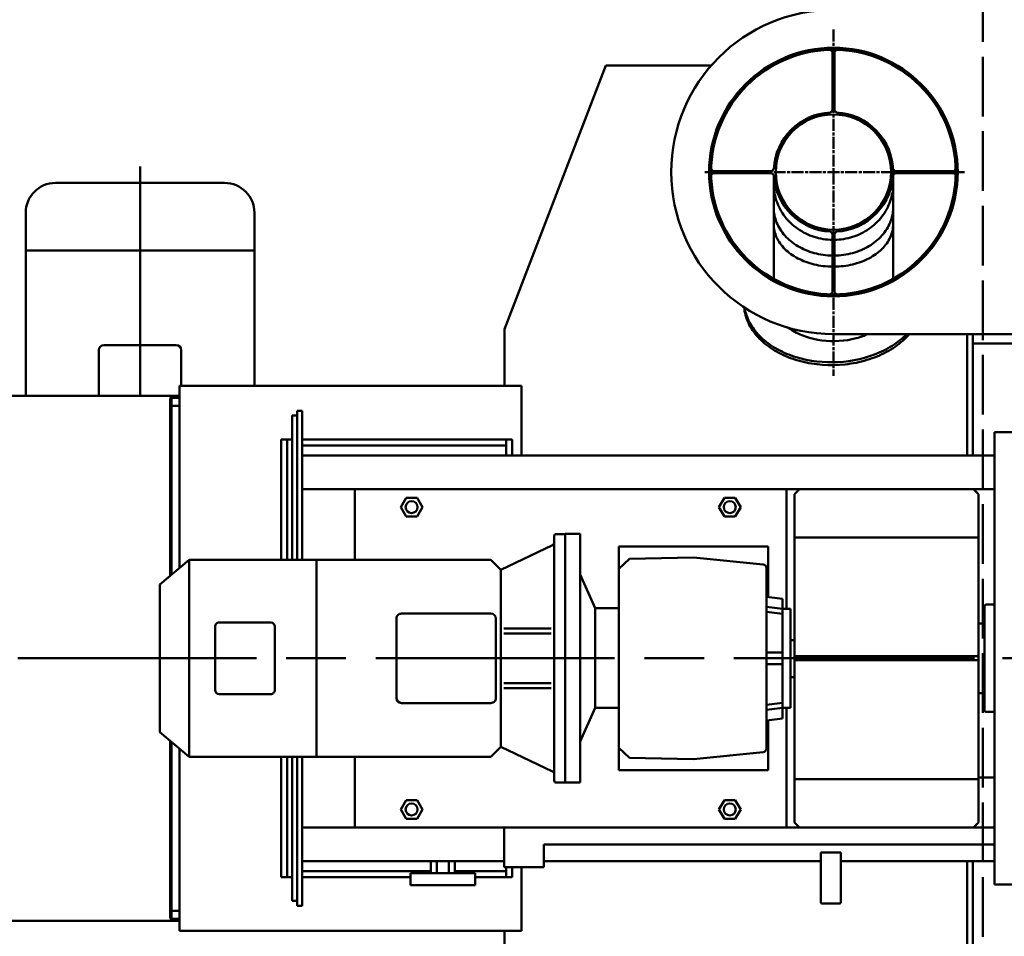
# Model space of a CAD drawing. Units: millimetres. Extents: x 0 to 14416, y 0 to 13365.
# Drawn here: x 1416 to 2406, y 3785 to 4706 of the extents above; entities that cross this region are included whole.
import ezdxf

# ---------------------------------------------------------------- set-up
doc = ezdxf.new("R2010")
doc.units = ezdxf.units.MM
doc.linetypes.add('AM_ISO02W050x2', pattern=[3.75, 3, -0.75])
doc.linetypes.add('AM_ISO08W050', pattern=[18, 12, -1.5, 3, -1.5])
doc.layers.add('AM_0', color=7, linetype='Continuous', lineweight=50)
doc.styles.add('LAMECCANICA', font='ARIAL.TTF')
doc.dimstyles.new('LAMECCANICA', dxfattribs={"dimtxt": 3, "dimasz": 2, "dimexe": 1, "dimexo": 1, "dimgap": 1, "dimtad": 1, "dimdsep": 46, "dimtxsty": 'LAMECCANICA', "dimcen": 0, "dimclrd": 4, "dimclre": 4, "dimclrt": 3, "dimaunit": 1, "dimadec": 3, "dimazin": 2, "dimtp": 0.1, "dimtm": 0.1, "dimtfac": 0.71, "dimtmove": 0, "dimatfit": 3, "dimfxl": 0, "dimlwd": -1, "dimlwe": -1, "dimarcsym": 0})

# ---------------------------------------------------------------- blocks, each defined once
blk = doc.blocks.new('*D158')
at = {"layer": 'AM_0', "color": 4, "linetype": 'Continuous'}
for p, q in [((4544.14, 4683.16), (4544.14, 2625.76)), ((2384.14, 3333.16), (2384.14, 2625.76)), ((4484.14, 2626.76), (2444.14, 2626.76))]:
    blk.add_line(p, q, dxfattribs=at)
for points in [[(2444.14, 2636.76), (2444.14, 2616.76), (2384.14, 2626.76)], [(4484.14, 2636.76), (4484.14, 2616.76), (4544.14, 2626.76)]]:
    blk.add_solid(points, dxfattribs=at)
at = {"layer": 'Defpoints', "color": 0, "linetype": 'Continuous'}
for p in [(4544.14, 4684.16), (2384.14, 3334.16), (2384.14, 2626.76)]:
    blk.add_point(p, dxfattribs=at)
at = {"layer": 'AM_0', "color": 3, "linetype": 'Continuous', "insert": (3464.14, 2698.02), "char_height": 120, "attachment_point": 5, "style": 'LAMECCANICA'}
blk.add_mtext('2160', dxfattribs=at)

msp = doc.modelspace()

# ---------------------------------------------------------------- linework, layer by layer
at = {"layer": 'AM_0', "color": 7, "linetype": 'AM_ISO02W050x2', "ltscale": 20}
msp.add_line((2384.143, 3334.161), (2384.143, 6164.161), dxfattribs=at)
at = {"layer": 'AM_0', "color": 2, "linetype": 'AM_ISO08W050'}
for p, q in [((2233.787, 4696.557), (2233.787, 4348.195)), ((2365.77, 4553.139), (2104.672, 4553.139))]:
    msp.add_line(p, q, dxfattribs=at)
at = {"layer": 'AM_0', "color": 7, "linetype": 'Continuous'}
for p, q in [((2232.786, 4674.135), (2230.818, 4676.103)), ((2232.786, 4674.135), (2232.786, 4615.131)), ((2234.786, 4674.135), (2236.754, 4676.103)), ((2234.786, 4674.135), (2234.786, 4615.131)), ((1903.142, 4395.273), (2004.823, 4660.161)), ((2110.841, 4660.161), (2004.823, 4660.161)), ((2232.786, 4615.131), (2230.715, 4613.061)), ((2234.786, 4615.131), (2236.856, 4613.061)), ((2112.79, 4554.139), (2110.822, 4556.108)), ((2112.79, 4554.139), (2171.794, 4554.139)), ((2171.794, 4554.139), (2173.864, 4556.21)), ((2295.778, 4554.139), (2293.707, 4556.21)), ((2354.782, 4554.139), (2295.778, 4554.139)), ((2354.782, 4554.139), (2356.75, 4556.108)), ((2112.79, 4552.139), (2110.822, 4550.171)), ((2112.79, 4552.139), (2171.794, 4552.139)), ((2171.794, 4552.139), (2173.864, 4550.069)), ((2173.786, 4550.147), (2173.786, 4445.766)), ((2295.778, 4552.139), (2293.707, 4550.069)), ((2293.786, 4553.139), (2293.786, 4445.766)), ((2354.782, 4552.139), (2295.778, 4552.139)), ((2354.782, 4552.139), (2356.75, 4550.171)), ((1451.642, 4542.161), (1621.642, 4542.161)), ((1421.642, 4512.161), (1421.642, 4328.161)), ((1651.642, 4512.161), (1651.642, 4338.161)), ((2232.786, 4491.147), (2230.715, 4493.218)), ((2232.786, 4432.143), (2232.786, 4491.147)), ((2234.786, 4491.147), (2236.856, 4493.218)), ((2234.786, 4432.143), (2234.786, 4491.147)), ((1651.642, 4474.268), (1421.642, 4474.268)), ((2232.786, 4432.143), (2230.818, 4430.175)), ((2234.786, 4432.143), (2236.754, 4430.175)), ((1903.142, 4338.161), (1903.142, 4395.273)), ((2413.786, 4390.139), (2233.786, 4390.139)), ((2368.142, 4268.16), (2368.142, 4390.139)), ((2374.142, 4390.139), (2374.142, 4268.16)), ((1500.224, 4379.161), (1573.06, 4379.161)), ((3050.142, 4380.621), (2374.142, 4380.621)), ((1495.224, 4374.161), (1495.224, 4328.161)), ((1578.06, 4338.161), (1578.06, 4374.161)), ((1576.142, 4338.161), (1576.142, 4154.794)), ((1576.142, 4338.161), (1920.142, 4338.161)), ((1920.142, 4338.161), (1920.142, 4268.161)), ((1576.142, 4328.161), (1379.966, 4328.161)), ((1566.832, 4146.981), (1566.832, 4324.161)), ((1568.086, 4148.033), (1568.086, 4324.161)), ((1568.086, 4318.161), (1576.142, 4318.161)), ((1576.142, 4326.161), (1570.086, 4326.161)), ((1689.642, 4163.16), (1689.642, 4308.161)), ((1689.642, 4308.161), (1694.642, 4308.161)), ((1694.642, 4163.16), (1694.642, 4313.161)), ((1699.642, 4313.161), (1694.642, 4313.161)), ((1699.642, 4313.161), (1699.642, 4163.159)), ((2395.642, 4291.624), (2395.642, 3836.698)), ((3578.643, 4291.624), (2395.642, 4291.624)), ((1678.642, 4284.16), (1678.642, 4163.16)), ((1678.642, 4284.16), (1689.642, 4284.16)), ((1684.642, 4284.16), (1684.642, 4163.16)), ((1699.642, 4284.16), (1910.642, 4284.16)), ((1699.642, 4278.16), (1904.642, 4278.16)), ((1904.642, 4284.16), (1904.642, 4268.161)), ((1910.642, 4284.16), (1910.642, 4268.161)), ((1699.642, 4268.161), (2395.642, 4268.16)), ((2395.642, 4234.161), (1699.642, 4234.161)), ((1752.644, 4234.161), (1752.644, 4163.159)), ((2186.642, 4113.907), (2186.642, 4234.161)), ((2194.642, 4229.161), (2199.643, 4234.161)), ((2194.642, 3899.16), (2194.642, 4229.161)), ((2374.642, 4234.161), (2379.642, 4229.16)), ((2379.642, 4229.16), (2379.642, 3899.16)), ((1804.159, 4225.662), (1798.674, 4216.161)), ((1815.129, 4225.661), (1804.159, 4225.662)), ((1820.614, 4216.161), (1815.129, 4225.661)), ((2124.158, 4225.661), (2118.673, 4216.16)), ((2135.127, 4225.66), (2124.158, 4225.661)), ((2140.612, 4216.16), (2135.127, 4225.66)), ((1798.674, 4216.161), (1804.159, 4206.661)), ((1815.129, 4206.661), (1820.614, 4216.161)), ((2118.673, 4216.16), (2124.158, 4206.66)), ((2135.128, 4206.66), (2140.612, 4216.16)), ((1804.159, 4206.661), (1815.129, 4206.661)), ((2124.158, 4206.66), (2135.128, 4206.66)), ((1964.142, 4189.157), (1955.143, 4189.157)), ((1964.143, 4189.161), (1964.143, 3939.161)), ((1979.143, 4189.161), (1964.143, 4189.161)), ((1964.143, 4189.161), (1964.143, 3939.161)), ((1964.143, 4189.157), (1964.143, 3939.157)), ((1979.143, 3939.161), (1979.143, 4189.161)), ((1899.426, 4153.158), (1951.435, 4177.986)), ((1953.143, 4187.157), (1953.143, 3941.158)), ((2194.642, 4185.787), (2379.642, 4185.787)), ((2018.143, 4176.661), (2168.143, 4176.661)), ((2018.143, 4176.661), (2018.143, 3951.661)), ((2168.143, 4176.661), (2168.143, 4126.425)), ((1586.114, 4163.161), (1556.642, 4138.431)), ((1586.114, 4163.161), (1586.114, 3965.161)), ((1586.114, 4163.161), (1889.426, 4163.157)), ((1714.089, 4163.161), (1714.089, 3965.161)), ((1899.426, 4153.158), (1889.426, 4163.157)), ((2028.806, 4164.091), (2018.143, 4154.113)), ((2028.806, 4164.091), (2093.218, 4165.561)), ((2093.218, 4165.561), (2163.023, 4158.633)), ((1899.426, 4153.158), (1899.426, 3975.157)), ((1994.143, 4114.515), (1979.143, 4148.549)), ((2166.643, 4154.792), (2166.643, 3973.854)), ((1556.642, 4138.431), (1556.642, 3989.89)), ((2018.143, 4119.817), (2018.143, 4019.817)), ((2182.62, 4123.909), (2166.643, 4125.909)), ((2182.627, 4003.709), (2182.62, 4123.909)), ((1889.426, 4109.132), (1799.426, 4109.132)), ((1994.143, 4114.515), (2018.143, 4114.515)), ((1994.143, 4014.515), (1994.143, 4114.515)), ((2182.62, 4113.907), (2166.643, 4115.907)), ((2182.62, 4108.879), (2166.643, 4110.879)), ((2190.624, 4113.907), (2182.621, 4113.907)), ((2190.624, 4113.907), (2190.624, 4014.415)), ((2385.642, 4012.161), (2385.642, 4116.161)), ((2395.642, 4118.161), (2387.642, 4118.161)), ((1668.143, 4100.141), (1616.143, 4100.141)), ((1794.426, 4024.182), (1794.426, 4104.132)), ((1894.426, 4024.182), (1894.426, 4104.132)), ((2385.65, 4099.161), (2379.642, 4099.161)), ((1612.143, 4032.181), (1612.143, 4096.141)), ((1672.143, 4032.181), (1672.143, 4096.141)), ((1950.143, 4094.157), (1902.426, 4094.157)), ((1950.143, 4089.157), (1902.426, 4089.157)), ((2194.143, 4082.479), (2190.624, 4082.479)), ((2182.623, 4070.064), (2166.643, 4070.064)), ((2194.642, 4066.161), (2379.642, 4066.161)), ((2194.642, 4062.161), (2379.642, 4062.161)), ((2374.642, 4066.161), (2374.642, 4062.161)), ((2182.623, 4058.257), (2166.643, 4058.257)), ((2194.143, 4045.14), (2190.624, 4045.14)), ((1950.143, 4039.157), (1902.426, 4039.157)), ((1950.143, 4034.157), (1902.426, 4034.157)), ((1668.143, 4028.181), (1616.143, 4028.181)), ((2385.65, 4029.161), (2379.642, 4029.161)), ((1889.426, 4019.182), (1799.426, 4019.182)), ((1994.143, 4014.515), (1979.143, 3980.48)), ((2018.143, 4014.515), (1994.143, 4014.515)), ((2182.62, 4019.442), (2166.643, 4017.442)), ((2182.62, 4014.415), (2166.643, 4012.415)), ((2182.62, 4014.415), (2190.624, 4014.415)), ((2186.642, 3894.161), (2186.642, 4014.414)), ((2395.642, 4010.161), (2387.642, 4010.161)), ((2182.627, 4003.709), (2166.643, 4001.709)), ((2168.143, 3951.661), (2168.143, 4001.897)), ((1586.114, 3965.161), (1556.642, 3989.89)), ((1566.832, 3804.161), (1566.832, 3981.34)), ((1568.086, 3804.161), (1568.086, 3980.288)), ((1576.142, 3973.528), (1576.142, 3790.161)), ((1899.426, 3975.157), (1889.426, 3965.157)), ((1899.426, 3975.157), (1951.435, 3950.328)), ((2028.806, 3964.23), (2018.143, 3974.209)), ((1586.114, 3965.161), (1889.426, 3965.157)), ((1678.642, 3965.16), (1678.642, 3844.161)), ((1684.642, 3965.16), (1684.642, 3844.161)), ((1689.642, 3820.161), (1689.642, 3965.16)), ((1694.642, 3815.161), (1694.642, 3965.16)), ((1699.642, 3815.161), (1699.642, 3965.159)), ((1752.642, 3894.161), (1752.642, 3965.159)), ((2028.806, 3964.23), (2093.218, 3962.761)), ((2093.218, 3962.761), (2163.023, 3969.688)), ((2018.143, 3951.661), (2168.143, 3951.661)), ((2194.642, 3942.534), (2379.642, 3942.534)), ((2395.642, 3944.16), (2379.642, 3944.16)), ((1964.143, 3939.158), (1955.143, 3939.158)), ((1979.143, 3939.161), (1964.143, 3939.161)), ((1798.673, 3912.16), (1804.158, 3921.66)), ((1804.158, 3921.66), (1815.128, 3921.66)), ((1815.128, 3921.66), (1820.612, 3912.161)), ((2118.673, 3912.16), (2124.158, 3921.66)), ((2124.158, 3921.66), (2135.128, 3921.66)), ((2135.128, 3921.66), (2140.612, 3912.161)), ((1804.158, 3902.66), (1798.673, 3912.16)), ((1820.612, 3912.161), (1815.127, 3902.66)), ((2124.158, 3902.66), (2118.673, 3912.16)), ((2140.612, 3912.161), (2135.127, 3902.66)), ((1815.127, 3902.66), (1804.158, 3902.66)), ((2135.127, 3902.66), (2124.158, 3902.66)), ((2395.642, 3894.161), (1699.642, 3894.161)), ((1902.642, 3894.161), (1902.642, 3854.161)), ((2194.642, 3899.16), (2199.643, 3894.16)), ((2374.642, 3894.16), (2379.642, 3899.16)), ((1942.642, 3876.919), (1942.642, 3854.161)), ((1942.642, 3876.919), (2395.642, 3876.919)), ((2221.142, 3868.901), (2241.142, 3868.901)), ((2221.142, 3868.901), (2221.142, 3818.714)), ((2241.142, 3868.901), (2241.142, 3818.714)), ((1699.642, 3860.161), (1902.642, 3860.161)), ((1829.018, 3848.161), (1829.018, 3860.161)), ((1835.081, 3848.161), (1835.081, 3859.96)), ((1847.205, 3848.161), (1847.205, 3860.161)), ((1853.267, 3848.161), (1853.267, 3860.161)), ((1902.642, 3854.161), (1942.642, 3854.161)), ((1904.642, 3854.161), (1904.642, 3844.161)), ((1910.642, 3854.161), (1910.642, 3844.161)), ((1920.142, 3790.161), (1920.142, 3854.161)), ((1942.642, 3860.161), (2221.142, 3860.161)), ((2241.142, 3860.161), (2395.642, 3860.161)), ((2368.142, 3399.161), (2368.142, 3860.161)), ((2374.142, 3860.161), (2374.142, 3329.162)), ((1678.642, 3844.161), (1689.642, 3844.161)), ((1699.642, 3850.161), (1829.018, 3850.161)), ((1699.642, 3844.161), (1808.642, 3844.161)), ((1808.642, 3848.162), (1873.642, 3848.161)), ((1808.642, 3836.162), (1808.642, 3848.162)), ((1853.267, 3850.161), (1904.642, 3850.161)), ((1873.642, 3836.161), (1873.642, 3848.161)), ((1873.642, 3844.161), (1910.642, 3844.161)), ((1808.642, 3836.162), (1873.642, 3836.161)), ((3459.035, 3836.698), (2395.642, 3836.698)), ((1689.642, 3820.161), (1694.642, 3820.161)), ((1699.642, 3815.161), (1694.642, 3815.161)), ((2222.142, 3817.714), (2240.142, 3817.714)), ((1568.086, 3810.161), (1576.142, 3810.161)), ((1576.142, 3802.161), (1570.086, 3802.161)), ((1576.142, 3800.161), (1379.966, 3800.161)), ((1576.142, 3790.161), (1920.142, 3790.161)), ((1903.142, 3735.273), (1903.142, 3790.161))]:
    msp.add_line(p, q, dxfattribs=at)
at = {"layer": 'AM_0', "color": 2, "linetype": 'AM_ISO08W050', "ltscale": 20}
for p, q in [((1536.642, 4328.161), (1536.642, 4558.552)), ((3813.692, 4064.161), (1334.899, 4064.161))]:
    msp.add_line(p, q, dxfattribs=at)
at = {"layer": 'AM_0', "color": 2, "linetype": 'Continuous'}
for points in [[(2173.786, 4540.873), (2173.831, 4538.701), (2173.967, 4536.532), (2174.193, 4534.37), (2174.509, 4532.218), (2174.914, 4530.079), (2175.409, 4527.956), (2175.991, 4525.853), (2176.661, 4523.772), (2177.417, 4521.718), (2178.258, 4519.692), (2179.183, 4517.698), (2180.19, 4515.739), (2181.278, 4513.818), (2182.445, 4511.938), (2183.69, 4510.101), (2185.011, 4508.311), (2186.405, 4506.57), (2187.87, 4504.881), (2189.405, 4503.246), (2191.007, 4501.668), (2192.674, 4500.149), (2194.402, 4498.692), (2196.19, 4497.298), (2198.035, 4495.97), (2199.934, 4494.71), (2201.884, 4493.52), (2203.881, 4492.401), (2205.925, 4491.355), (2208.01, 4490.384), (2210.134, 4489.489), (2212.293, 4488.672), (2214.486, 4487.933), (2216.707, 4487.274), (2218.954, 4486.697), (2221.223, 4486.201), (2223.512, 4485.787), (2225.816, 4485.457), (2228.132, 4485.21), (2230.456, 4485.048), (2232.786, 4484.969)], [(2234.786, 4484.969), (2237.115, 4485.048), (2239.44, 4485.21), (2241.756, 4485.457), (2244.06, 4485.787), (2246.348, 4486.201), (2248.618, 4486.697), (2250.865, 4487.274), (2253.086, 4487.933), (2255.278, 4488.672), (2257.438, 4489.489), (2259.562, 4490.384), (2261.647, 4491.355), (2263.69, 4492.401), (2265.688, 4493.52), (2267.638, 4494.71), (2269.537, 4495.97), (2271.381, 4497.298), (2273.169, 4498.692), (2274.898, 4500.149), (2276.564, 4501.668), (2278.166, 4503.246), (2279.701, 4504.881), (2281.167, 4506.57), (2282.561, 4508.311), (2283.881, 4510.101), (2285.126, 4511.938), (2286.294, 4513.818), (2287.382, 4515.739), (2288.389, 4517.698), (2289.314, 4519.692), (2290.155, 4521.718), (2290.911, 4523.772), (2291.58, 4525.853), (2292.163, 4527.956), (2292.657, 4530.079), (2293.063, 4532.218), (2293.379, 4534.37), (2293.605, 4536.532), (2293.741, 4538.701), (2293.786, 4540.873)], [(2173.786, 4517.175), (2173.831, 4515.31), (2173.967, 4513.448), (2174.193, 4511.592), (2174.509, 4509.743), (2174.914, 4507.907), (2175.409, 4506.084), (2175.991, 4504.278), (2176.661, 4502.491), (2177.417, 4500.726), (2178.258, 4498.987), (2179.183, 4497.274), (2180.19, 4495.592), (2181.278, 4493.943), (2182.445, 4492.328), (2183.69, 4490.751), (2185.011, 4489.214), (2186.405, 4487.719), (2187.87, 4486.269), (2189.405, 4484.865), (2191.007, 4483.51), (2192.674, 4482.205), (2194.402, 4480.954), (2196.19, 4479.757), (2198.035, 4478.617), (2199.934, 4477.535), (2201.884, 4476.512), (2203.881, 4475.551), (2205.925, 4474.653), (2208.01, 4473.819), (2210.134, 4473.051), (2212.293, 4472.349), (2214.486, 4471.715), (2216.707, 4471.149), (2218.954, 4470.653), (2221.223, 4470.227), (2223.512, 4469.872), (2225.816, 4469.589), (2228.132, 4469.377), (2230.456, 4469.237), (2232.786, 4469.17)], [(2234.786, 4469.17), (2237.115, 4469.237), (2239.44, 4469.377), (2241.756, 4469.589), (2244.06, 4469.872), (2246.348, 4470.227), (2248.618, 4470.653), (2250.865, 4471.149), (2253.086, 4471.715), (2255.278, 4472.349), (2257.438, 4473.051), (2259.562, 4473.819), (2261.647, 4474.653), (2263.69, 4475.551), (2265.688, 4476.512), (2267.638, 4477.535), (2269.537, 4478.617), (2271.381, 4479.757), (2273.169, 4480.954), (2274.898, 4482.205), (2276.564, 4483.51), (2278.166, 4484.865), (2279.701, 4486.269), (2281.167, 4487.719), (2282.561, 4489.214), (2283.881, 4490.751), (2285.126, 4492.328), (2286.294, 4493.943), (2287.382, 4495.592), (2288.389, 4497.274), (2289.314, 4498.987), (2290.155, 4500.726), (2290.911, 4502.491), (2291.58, 4504.278), (2292.163, 4506.084), (2292.657, 4507.907), (2293.063, 4509.743), (2293.379, 4511.591), (2293.605, 4513.448), (2293.741, 4515.31), (2293.786, 4517.175)]]:
    msp.add_lwpolyline(points, dxfattribs=at)
at = {"layer": 'AM_0', "color": 7, "linetype": 'Continuous'}
for points in [[(2173.786, 4500.418), (2173.831, 4498.77), (2173.967, 4497.125), (2174.193, 4495.484), (2174.509, 4493.851), (2174.914, 4492.228), (2175.409, 4490.617), (2175.991, 4489.021), (2176.661, 4487.443), (2177.417, 4485.883), (2178.258, 4484.346), (2179.183, 4482.833), (2180.19, 4481.347), (2181.278, 4479.889), (2182.445, 4478.462), (2183.69, 4477.069), (2185.011, 4475.71), (2186.405, 4474.389), (2187.87, 4473.107), (2189.405, 4471.867), (2191.007, 4470.67), (2192.674, 4469.517), (2194.402, 4468.411), (2196.19, 4467.354), (2198.035, 4466.346), (2199.934, 4465.39), (2201.884, 4464.486), (2203.881, 4463.637), (2205.925, 4462.844), (2208.01, 4462.107), (2210.134, 4461.428), (2212.293, 4460.807), (2214.486, 4460.247), (2216.707, 4459.747), (2218.954, 4459.309), (2221.223, 4458.932), (2223.512, 4458.619), (2225.816, 4458.368), (2228.132, 4458.181), (2230.456, 4458.057), (2232.786, 4457.998)], [(2234.786, 4457.998), (2237.115, 4458.057), (2239.44, 4458.181), (2241.756, 4458.368), (2244.06, 4458.619), (2246.348, 4458.932), (2248.618, 4459.309), (2250.865, 4459.747), (2253.086, 4460.247), (2255.278, 4460.807), (2257.438, 4461.428), (2259.562, 4462.107), (2261.647, 4462.844), (2263.69, 4463.637), (2265.688, 4464.486), (2267.638, 4465.39), (2269.537, 4466.346), (2271.381, 4467.354), (2273.169, 4468.411), (2274.898, 4469.517), (2276.564, 4470.67), (2278.166, 4471.867), (2279.701, 4473.107), (2281.167, 4474.389), (2282.561, 4475.71), (2283.881, 4477.069), (2285.126, 4478.462), (2286.294, 4479.889), (2287.382, 4481.347), (2288.389, 4482.833), (2289.314, 4484.346), (2290.155, 4485.883), (2290.911, 4487.443), (2291.58, 4489.021), (2292.163, 4490.617), (2292.657, 4492.228), (2293.063, 4493.851), (2293.379, 4495.484), (2293.605, 4497.125), (2293.741, 4498.77), (2293.786, 4500.418)], [(2143.999, 4417.098), (2144.228, 4415.104), (2144.545, 4413.118), (2144.951, 4411.141), (2145.445, 4409.176), (2146.027, 4407.224), (2146.696, 4405.288), (2147.45, 4403.368), (2148.291, 4401.468), (2149.216, 4399.589), (2150.225, 4397.732), (2151.316, 4395.901), (2152.49, 4394.095), (2153.744, 4392.318), (2155.077, 4390.571), (2156.488, 4388.856), (2157.976, 4387.175), (2159.539, 4385.528), (2161.175, 4383.919), (2162.884, 4382.347), (2164.663, 4380.816), (2166.51, 4379.326), (2168.424, 4377.879), (2170.402, 4376.476), (2172.444, 4375.12), (2174.546, 4373.81), (2176.707, 4372.548), (2178.924, 4371.337), (2181.196, 4370.176), (2183.52, 4369.067), (2185.894, 4368.011), (2188.315, 4367.009), (2190.781, 4366.063), (2193.29, 4365.173), (2195.839, 4364.339), (2198.425, 4363.563), (2201.047, 4362.846), (2203.701, 4362.188), (2206.385, 4361.59), (2209.096, 4361.053), (2211.831, 4360.576), (2214.589, 4360.161), (2217.365, 4359.808), (2220.157, 4359.517), (2222.963, 4359.289), (2228.605, 4359.021), (2234.267, 4359.006), (2239.927, 4359.242), (2245.562, 4359.73), (2248.364, 4360.067), (2251.151, 4360.467), (2253.921, 4360.928), (2256.672, 4361.45), (2259.399, 4362.033), (2262.101, 4362.676), (2264.775, 4363.378), (2267.418, 4364.139), (2270.028, 4364.959), (2272.603, 4365.835), (2275.138, 4366.767), (2277.633, 4367.755), (2280.084, 4368.798), (2282.489, 4369.893), (2284.846, 4371.041), (2287.153, 4372.24), (2289.406, 4373.49), (2291.605, 4374.787), (2293.746, 4376.133), (2295.828, 4377.524), (2297.848, 4378.96), (2299.805, 4380.439), (2301.697, 4381.96), (2303.521, 4383.522), (2305.276, 4385.122), (2306.96, 4386.759), (2308.572, 4388.432), (2310.109, 4390.139)], [(2144.391, 4416.839), (2144.741, 4414.938), (2145.172, 4413.046), (2145.684, 4411.165), (2146.277, 4409.297), (2146.949, 4407.445), (2147.701, 4405.608), (2148.531, 4403.79), (2149.439, 4401.992), (2150.424, 4400.215), (2151.485, 4398.461), (2152.621, 4396.731), (2153.831, 4395.028), (2155.114, 4393.353), (2156.469, 4391.707), (2157.895, 4390.092), (2159.389, 4388.509), (2160.952, 4386.96), (2162.581, 4385.447), (2164.275, 4383.969), (2166.033, 4382.53), (2167.853, 4381.13), (2169.732, 4379.77), (2171.67, 4378.452), (2173.665, 4377.177), (2175.715, 4375.946), (2177.818, 4374.76), (2179.971, 4373.62), (2182.174, 4372.528), (2184.424, 4371.484), (2186.719, 4370.49), (2189.057, 4369.545), (2191.436, 4368.652), (2193.854, 4367.811), (2196.308, 4367.022), (2201.316, 4365.605), (2206.442, 4364.407), (2211.669, 4363.431), (2216.976, 4362.682), (2222.345, 4362.163), (2227.755, 4361.874), (2233.188, 4361.818), (2238.622, 4361.994), (2244.039, 4362.401), (2249.419, 4363.039), (2254.741, 4363.905), (2259.987, 4364.996), (2265.138, 4366.307), (2270.173, 4367.835), (2275.077, 4369.572), (2277.473, 4370.518), (2279.829, 4371.514), (2282.143, 4372.559), (2284.413, 4373.653), (2286.637, 4374.794), (2288.813, 4375.981), (2290.938, 4377.213), (2293.011, 4378.49), (2295.03, 4379.809), (2296.994, 4381.17), (2298.899, 4382.572), (2300.746, 4384.012), (2302.531, 4385.491), (2304.253, 4387.005), (2305.911, 4388.555), (2307.503, 4390.139)], [(2188.757, 4396.482), (2190.23, 4395.418), (2191.761, 4394.39), (2193.348, 4393.399), (2194.988, 4392.447), (2196.68, 4391.535), (2198.421, 4390.664), (2200.208, 4389.836), (2202.04, 4389.051), (2203.915, 4388.311), (2205.829, 4387.616), (2207.779, 4386.967), (2209.765, 4386.366), (2213.828, 4385.309), (2217.998, 4384.45), (2222.251, 4383.793), (2226.565, 4383.342), (2230.917, 4383.1), (2235.285, 4383.067), (2239.644, 4383.244), (2243.973, 4383.629), (2248.247, 4384.222), (2252.445, 4385.018), (2256.544, 4386.014), (2258.55, 4386.585), (2260.523, 4387.203), (2262.46, 4387.869), (2264.36, 4388.581), (2266.219, 4389.338), (2268.034, 4390.139)]]:
    msp.add_lwpolyline(points, dxfattribs=at)
for centre, radius in [((2233.786, 4553.139), 125), ((2233.786, 4553.139), 123), ((2233.786, 4553.139), 58), ((1809.644, 4216.161), 6), ((2129.642, 4216.16), 6), ((1809.642, 3912.16), 6), ((2129.642, 3912.16), 6)]:
    msp.add_circle(centre, radius, dxfattribs=at)
at = {"layer": 'AM_0', "color": 2, "linetype": 'AM_ISO08W050', "ltscale": 20}
msp.add_arc((2333.142, 4774.161), 1397.553, 135.434958, 260.551457, dxfattribs=at)
at = {"layer": 'AM_0', "color": 7, "linetype": 'Continuous'}
for centre, radius, start, end in [((2233.786, 4553.139), 163, 89.999992, 269.999992), ((2233.786, 4553.139), 60, 92.933438, 177.066546), ((2233.786, 4553.139), 60, 272.933438, 87.066546), ((2233.786, 4553.139), 60, 182.933438, 267.066546), ((1451.642, 4512.161), 30, 89.999992, 179.999992), ((1621.642, 4512.161), 30, 359.999992, 89.999992), ((1500.224, 4374.161), 5, 89.999989, 179.999989), ((1573.06, 4374.161), 5, 359.999992, 89.999992), ((1570.832, 4324.161), 4, 90, 180), ((1570.086, 4324.161), 2, 90, 180), ((1955.143, 4187.157), 2, 90.000079, 180), ((1950.143, 4180.694), 3, 295.519607, 0), ((2162.45, 4154.467), 4.205, 4.434562, 82.169513), ((1799.426, 4104.132), 5, 89.999966, 179.999995), ((1889.426, 4104.132), 5, 359.999995, 89.999966), ((2387.642, 4116.161), 2, 90, 180), ((1616.143, 4096.141), 4, 89.999966, 179.999995), ((1668.143, 4096.141), 4, 359.999995, 89.999966), ((1616.143, 4032.181), 4, 179.999995, 269.999992), ((1668.143, 4032.181), 4, 269.999992, 359.999995), ((1799.426, 4024.182), 5, 179.999995, 269.999992), ((1889.426, 4024.182), 5, 269.999992, 359.999995), ((2387.642, 4012.161), 2, 180, 270), ((2162.45, 3973.854), 4.205, 277.830487, 355.565438), ((1950.143, 3947.621), 3, 0, 64.480393), ((1955.143, 3941.158), 2, 180, 269.999921), ((2222.142, 3818.714), 1, 180, 270), ((2240.142, 3818.714), 1, 270, 0), ((1570.832, 3804.161), 4, 180, 270), ((1570.086, 3804.161), 2, 180, 270)]:
    msp.add_arc(centre, radius, start, end, dxfattribs=at)

# ---------------------------------------------------------------- dimensions: what is measured, and where the dimension line sits
at = {"layer": 'AM_0', "color": 4, "linetype": 'Continuous'}
dim = msp.add_linear_dim(base=(2384.143, 2626.756), p1=(4544.143, 4684.161), p2=(2384.143, 3334.161), angle=180, dimstyle='LAMECCANICA', override={"dimscale": 1, "dimtxt": 120, "dimasz": 60, "dimgap": 10, "dimlfac": 1, "dimzin": 8, "dimpost": '<>', "dimtol": 0, "dimlim": 0, "dimtzin": 8}, dxfattribs=at)
dim.commit()
dim.dimension.update_dxf_attribs({"geometry": '*D158', "text_midpoint": (3464.143, 2626.756), "dimtype": 160})

doc.saveas('drawing.dxf')
